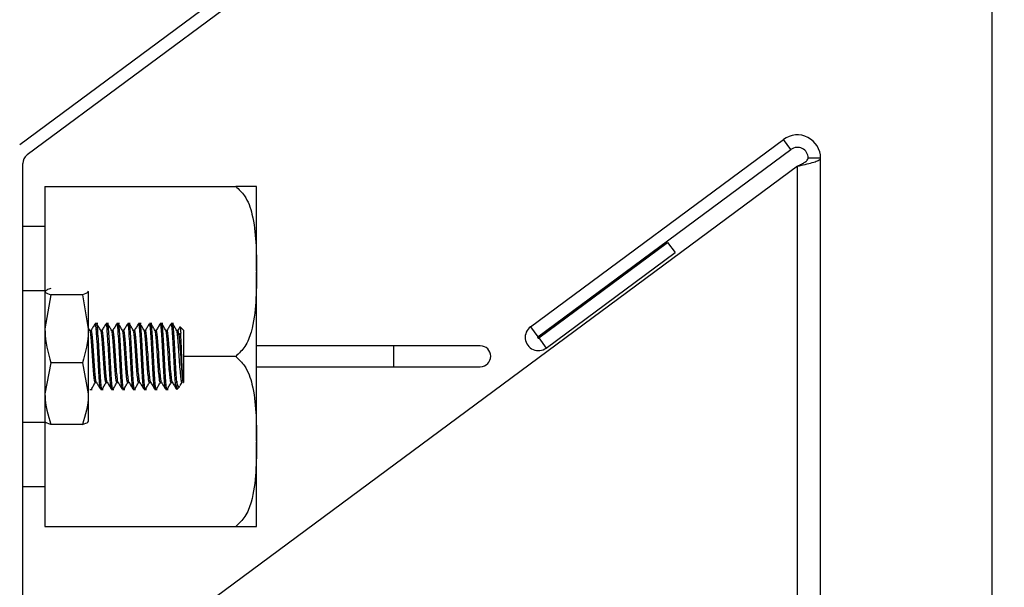
# Model space of a CAD drawing. Units: inches. Extents: x 127 to 236, y -81 to 53.
# Drawn here: x 181 to 184, y 8 to 10 of the extents above; entities that cross this region are included whole.
import ezdxf

# ---------------------------------------------------------------- set-up
doc = ezdxf.new("R2010")
doc.units = ezdxf.units.IN
doc.header["$LTSCALE"] = 8
doc.header["$MEASUREMENT"] = 0
doc.dimstyles.new('HoodStandard', dxfattribs={"dimscale": 16, "dimtxt": 0.078125, "dimasz": 0.078125, "dimexe": 0.078125, "dimexo": 0.078125, "dimgap": 0.078125, "dimtad": 0, "dimtih": 1, "dimtoh": 1, "dimdec": 4, "dimzin": 0, "dimdsep": 46, "dimlunit": 5, "dimtxsty": 'Standard', "dimcen": 0.078125, "dimclrd": 256, "dimclre": 256, "dimclrt": 256, "dimadec": 0, "dimazin": 0, "dimtfac": 1, "dimtdec": 4, "dimtix": 1, "dimtofl": 0, "dimtmove": 0, "dimatfit": 2, "dimfxl": 1, "dimfrac": 2, "dimtolj": 1, "dimtzin": 0, "dimarcsym": 0})

# ---------------------------------------------------------------- blocks, each defined once
blk = doc.blocks.new('*D17')
at = {"lineweight": -2, "transparency": 16777216}
for p, q in [((185.0786, 15.1714), (217.0786, 15.1714)), ((215.8286, 13.9214), (215.8286, 5.0464)), ((215.8286, -7.5786), (215.8286, 1.2964)), ((161.0786, -8.8286), (217.0786, -8.8286))]:
    blk.add_line(p, q, dxfattribs=at)
at = {"transparency": 16777216}
for points in [[(215.6202, 13.9214), (216.0369, 13.9214), (215.8286, 15.1714)], [(215.6202, -7.5786), (216.0369, -7.5786), (215.8286, -8.8286)]]:
    blk.add_solid(points, dxfattribs=at)
at = {"layer": 'Defpoints', "color": 0, "transparency": 16777216}
for p in [(183.8286, 15.1714), (215.8286, 15.1714), (159.8286, -8.8286)]:
    blk.add_point(p, dxfattribs=at)
at = {"transparency": 16777216, "insert": (215.8286, 3.1714), "char_height": 1.25, "attachment_point": 5}
blk.add_mtext('\\A1;\\A1;24"', dxfattribs=at)

msp = doc.modelspace()

# ---------------------------------------------------------------- linework, layer by layer
at = {"linetype": 'Continuous'}
for p, q in [((183.79257, 15.14043), (183.79257, 1.23519)), ((182.84738, 10.58966), (180.99019, 9.2154)), ((182.86882, 10.56072), (181.01159, 9.18647)), ((182.46268, 8.69131), (183.19217, 9.23112)), ((183.2136, 9.20218), (183.19217, 9.23112)), ((182.48408, 8.66238), (183.2136, 9.20218)), ((183.29902, 9.17726), (183.26305, 9.17726)), ((183.29902, 1.27825), (183.29902, 9.17726)), ((180.99905, -1.5446), (180.99905, 9.16154)), ((183.23204, 9.15432), (181.06603, 7.55156)), ((183.23204, 1.24726), (183.23204, 9.15432)), ((181.06303, 9.09604), (181.61305, 9.09604)), ((181.06303, 9.09604), (181.06303, 8.98104)), ((181.67304, 8.85248), (181.67304, 9.09604)), ((180.99905, 8.98104), (181.06303, 8.98104)), ((181.06303, 8.98104), (181.06303, 8.79604)), ((182.48645, 8.65921), (182.85785, 8.93404)), ((182.85785, 8.93404), (182.87926, 8.9051)), ((182.50785, 8.63027), (182.87926, 8.9051)), ((181.67304, 8.85248), (181.67304, 8.8496)), ((181.67304, 8.36248), (181.67304, 8.8496)), ((180.99905, 8.79604), (181.06303, 8.79604)), ((181.06303, 8.79604), (181.06303, 8.41604)), ((181.06344, 8.79425), (181.06303, 8.79354)), ((181.07978, 8.78345), (181.06303, 8.68537)), ((181.17128, 8.78345), (181.07978, 8.78345)), ((181.17128, 8.78345), (181.18802, 8.68537)), ((181.18603, 8.79422), (181.18802, 8.79284)), ((181.18802, 8.79354), (181.18761, 8.79425)), ((181.18802, 8.79284), (181.18802, 8.68537)), ((181.19305, 8.68013), (181.18982, 8.68565)), ((181.21498, 8.70104), (181.208, 8.70104)), ((181.24626, 8.70104), (181.23927, 8.70104)), ((181.2775, 8.70104), (181.27051, 8.70104)), ((181.30873, 8.70104), (181.30175, 8.70104)), ((181.33997, 8.70104), (181.33303, 8.70104)), ((181.37125, 8.70104), (181.36426, 8.70104)), ((181.40249, 8.70104), (181.3955, 8.70104)), ((181.43373, 8.70104), (181.42678, 8.70104)), ((181.46305, 8.68075), (181.45276, 8.69102)), ((182.46268, 8.69131), (182.48408, 8.66238)), ((181.18802, 8.68537), (181.18802, 8.49857)), ((181.19628, 8.68075), (181.19268, 8.68075)), ((181.21108, 8.68368), (181.21498, 8.68368)), ((181.22756, 8.68075), (181.22395, 8.68075)), ((181.24235, 8.68368), (181.24626, 8.68368)), ((181.2588, 8.68075), (181.25519, 8.68075)), ((181.27359, 8.68368), (181.2775, 8.68368)), ((181.29004, 8.68075), (181.28643, 8.68075)), ((181.30483, 8.68368), (181.30873, 8.68368)), ((181.32131, 8.68075), (181.31771, 8.68075)), ((181.33607, 8.68368), (181.33997, 8.68368)), ((181.35255, 8.68075), (181.34895, 8.68075)), ((181.36734, 8.68368), (181.37125, 8.68368)), ((181.38379, 8.68075), (181.38018, 8.68075)), ((181.39858, 8.68368), (181.40249, 8.68368)), ((181.41506, 8.68075), (181.41146, 8.68075)), ((181.42982, 8.68368), (181.43373, 8.68368)), ((181.4463, 8.68075), (181.4427, 8.68075)), ((181.45438, 8.67417), (181.44938, 8.66709)), ((181.46305, 8.53134), (181.46305, 8.68075)), ((182.48645, 8.65921), (182.50785, 8.63027)), ((182.06803, 8.63654), (181.67304, 8.63654)), ((182.31805, 8.63654), (182.06803, 8.63654)), ((182.06803, 8.63654), (182.06803, 8.60654)), ((181.61305, 8.60605), (181.46305, 8.60605)), ((182.06803, 8.60654), (182.06803, 8.57655)), ((181.07978, 8.58728), (181.06303, 8.49857)), ((181.17128, 8.58728), (181.07978, 8.58728)), ((181.17128, 8.58728), (181.18802, 8.49857)), ((181.67304, 8.57655), (182.06803, 8.57655)), ((182.06803, 8.57655), (182.31805, 8.57655)), ((181.208, 8.53134), (181.2116, 8.53134)), ((181.23927, 8.53134), (181.24288, 8.53134)), ((181.27051, 8.53134), (181.27412, 8.53134)), ((181.30175, 8.53134), (181.30535, 8.53134)), ((181.33303, 8.53134), (181.33659, 8.53134)), ((181.36426, 8.53134), (181.36787, 8.53134)), ((181.3955, 8.53134), (181.39911, 8.53134)), ((181.42678, 8.53134), (181.43035, 8.53134)), ((181.44274, 8.53504), (181.44274, 8.51105)), ((181.44274, 8.51105), (181.45152, 8.51983)), ((181.45284, 8.5219), (181.45869, 8.53196)), ((181.46282, 8.53112), (181.46305, 8.53134)), ((181.18802, 8.49857), (181.18802, 8.41873)), ((181.19238, 8.51291), (181.19196, 8.51272)), ((181.19238, 8.51105), (181.19936, 8.51105)), ((181.22365, 8.51105), (181.2306, 8.51105)), ((181.25489, 8.51105), (181.26188, 8.51105)), ((181.28613, 8.51105), (181.29311, 8.51105)), ((181.31741, 8.51105), (181.32435, 8.51105)), ((181.34865, 8.51105), (181.35563, 8.51105)), ((181.37988, 8.51105), (181.38687, 8.51105)), ((181.41112, 8.51105), (181.41811, 8.51105)), ((181.06303, 8.41604), (180.99905, 8.41604)), ((181.06303, 8.41854), (181.06344, 8.41784)), ((181.06303, 8.41604), (181.06303, 8.23104)), ((181.17128, 8.40987), (181.07978, 8.40987)), ((181.18761, 8.41784), (181.18802, 8.41854)), ((181.67304, 8.36248), (181.67304, 8.3596)), ((181.67304, 8.11605), (181.67304, 8.3596)), ((180.99905, 8.23104), (181.06303, 8.23104)), ((181.06303, 8.23104), (181.06303, 8.11605)), ((181.06303, 8.11605), (181.61305, 8.11605))]:
    msp.add_line(p, q, dxfattribs=at)
for centre, radius, start, end in [((183.23204, 9.17726), 0.067, 0, 126.5), ((183.23204, 9.17726), 0.031, 0, 126.5), ((181.03004, 9.16154), 0.031, 126.5, 180), ((182.48527, 8.66079), 0.03797, 126.5, 306.5), ((182.48527, 8.66079), 0.00197, 126.5, 306.5), ((182.31804, 8.60654), 0.03, 270, 90)]:
    msp.add_arc(centre, radius, start, end, dxfattribs=at)
for points, knots in [([(183.23204, 9.15432), (183.23975, 9.156), (183.25517, 9.15936), (183.2756, 9.16441), (183.29076, 9.16945), (183.2981, 9.17374), (183.29878, 9.17633), (183.29902, 9.17726)], [0, 0, 0, 0, 0.2197499, 0.4396174, 0.6592769, 0.8790236, 1, 1, 1, 1]), ([(183.23204, 9.15432), (183.2361, 9.15623), (183.24423, 9.16005), (183.25448, 9.16579), (183.26165, 9.17152), (183.26258, 9.17535), (183.26305, 9.17726)], [0, 0, 0, 0, 0.249993, 0.5000392, 0.7500168, 1, 1, 1, 1]), ([(181.61305, 9.09604), (181.62196, 9.08739), (181.6455, 9.06456), (181.66403, 9.0076), (181.67248, 8.93478), (181.67286, 8.88005), (181.67304, 8.85248)], [0, 0, 0, 0, 0.135274, 0.3569548, 0.6761437, 1, 1, 1, 1]), ([(181.67304, 9.09604), (181.67283, 9.09604), (181.6724, 9.09604), (181.66332, 9.09604), (181.64327, 9.09604), (181.62243, 9.09604), (181.61305, 9.09604)], [0, 0, 0, 0, 0.3397667, 0.6825674, 0.8571974, 1, 1, 1, 1]), ([(181.67304, 8.8496), (181.67283, 8.8207), (181.6724, 8.76265), (181.66332, 8.69021), (181.64327, 8.6356), (181.62243, 8.61522), (181.61305, 8.60605)], [0, 0, 0, 0, 0.3397639, 0.6825894, 0.8572072, 1, 1, 1, 1]), ([(181.07978, 8.80222), (181.07767, 8.80157), (181.06918, 8.79898), (181.06683, 8.79627), (181.06506, 8.79423)], [0, 0, 0, 0, 0.2476395, 1, 1, 1, 1]), ([(181.06303, 8.79284), (181.06322, 8.7921), (181.06406, 8.78893), (181.07295, 8.78583), (181.07978, 8.78345)], [0, 0, 0, 0, 0.2318634, 1, 1, 1, 1]), ([(181.18802, 8.79284), (181.18784, 8.7921), (181.18707, 8.78893), (181.17814, 8.78583), (181.17128, 8.78345)], [0, 0, 0, 0, 0.2318383, 1, 1, 1, 1]), ([(181.2074, 8.7004), (181.20543, 8.69701), (181.2015, 8.69023), (181.19757, 8.68347), (181.19561, 8.68009)], [0, 0, 0, 0, 0.5001747, 1, 1, 1, 1]), ([(181.21108, 8.68368), (181.21045, 8.69017), (181.20946, 8.70038), (181.20839, 8.6995), (181.208, 8.69918)], [0, 0, 0, 0, 0.6345468, 1, 1, 1, 1]), ([(181.21498, 8.68368), (181.21435, 8.69017), (181.21335, 8.70038), (181.21232, 8.6995), (181.21194, 8.69918)], [0, 0, 0, 0, 0.6345689, 1, 1, 1, 1]), ([(181.22429, 8.68013), (181.22231, 8.68353), (181.21835, 8.69034), (181.2144, 8.69716), (181.21243, 8.70057)], [0, 0, 0, 0, 0.4996404, 1, 1, 1, 1]), ([(181.23867, 8.7004), (181.23669, 8.69701), (181.23274, 8.69024), (181.22881, 8.68347), (181.22685, 8.68009)], [0, 0, 0, 0, 0.5005754, 1, 1, 1, 1]), ([(181.24235, 8.68368), (181.24172, 8.69017), (181.24074, 8.70038), (181.23966, 8.6995), (181.23927, 8.69918)], [0, 0, 0, 0, 0.6345468, 1, 1, 1, 1]), ([(181.24626, 8.68368), (181.24563, 8.69017), (181.24464, 8.70038), (181.24357, 8.6995), (181.24318, 8.69918)], [0, 0, 0, 0, 0.6345468, 1, 1, 1, 1]), ([(181.25557, 8.68013), (181.25359, 8.68353), (181.24963, 8.69034), (181.24568, 8.69716), (181.2437, 8.70057)], [0, 0, 0, 0, 0.4996404, 1, 1, 1, 1]), ([(181.26991, 8.7004), (181.26795, 8.69701), (181.26402, 8.69023), (181.26009, 8.68347), (181.25812, 8.68009)], [0, 0, 0, 0, 0.5001747, 1, 1, 1, 1]), ([(181.27359, 8.68368), (181.27296, 8.69017), (181.27198, 8.70038), (181.2709, 8.6995), (181.27051, 8.69918)], [0, 0, 0, 0, 0.6345468, 1, 1, 1, 1]), ([(181.2775, 8.68368), (181.27687, 8.69017), (181.27588, 8.70038), (181.27481, 8.6995), (181.27442, 8.69918)], [0, 0, 0, 0, 0.6345468, 1, 1, 1, 1]), ([(181.28681, 8.68013), (181.28483, 8.68353), (181.28087, 8.69034), (181.27692, 8.69716), (181.27494, 8.70057)], [0, 0, 0, 0, 0.4996404, 1, 1, 1, 1]), ([(181.30115, 8.7004), (181.29918, 8.69701), (181.29526, 8.69023), (181.29133, 8.68347), (181.28936, 8.68009)], [0, 0, 0, 0, 0.5001747, 1, 1, 1, 1]), ([(181.30483, 8.68368), (181.3042, 8.69017), (181.30321, 8.70038), (181.30214, 8.6995), (181.30175, 8.69918)], [0, 0, 0, 0, 0.6345468, 1, 1, 1, 1]), ([(181.30873, 8.68368), (181.30811, 8.69017), (181.30712, 8.70038), (181.30605, 8.6995), (181.30565, 8.69918)], [0, 0, 0, 0, 0.6345468, 1, 1, 1, 1]), ([(181.31805, 8.68013), (181.31607, 8.68353), (181.31211, 8.69034), (181.30816, 8.69716), (181.30618, 8.70057)], [0, 0, 0, 0, 0.4996404, 1, 1, 1, 1]), ([(181.33243, 8.7004), (181.33045, 8.69701), (181.32649, 8.69024), (181.32256, 8.68347), (181.3206, 8.68009)], [0, 0, 0, 0, 0.5005754, 1, 1, 1, 1]), ([(181.33607, 8.68368), (181.33546, 8.69017), (181.33449, 8.70038), (181.33342, 8.6995), (181.33303, 8.69918)], [0, 0, 0, 0, 0.6345346, 1, 1, 1, 1]), ([(181.33997, 8.68368), (181.33936, 8.69017), (181.3384, 8.70038), (181.33732, 8.6995), (181.33693, 8.69918)], [0, 0, 0, 0, 0.6345346, 1, 1, 1, 1]), ([(181.34928, 8.68013), (181.34731, 8.68353), (181.34335, 8.69034), (181.3394, 8.69716), (181.33742, 8.70057)], [0, 0, 0, 0, 0.4996404, 1, 1, 1, 1]), ([(181.36366, 8.7004), (181.3617, 8.69701), (181.35777, 8.69023), (181.35384, 8.68347), (181.35187, 8.68009)], [0, 0, 0, 0, 0.5001747, 1, 1, 1, 1]), ([(181.36734, 8.68368), (181.36672, 8.69017), (181.36573, 8.70038), (181.36466, 8.6995), (181.36426, 8.69918)], [0, 0, 0, 0, 0.6345468, 1, 1, 1, 1]), ([(181.37125, 8.68368), (181.37062, 8.69017), (181.36963, 8.70038), (181.36856, 8.6995), (181.36817, 8.69918)], [0, 0, 0, 0, 0.6345468, 1, 1, 1, 1]), ([(181.38056, 8.68013), (181.37858, 8.68353), (181.37462, 8.69034), (181.37067, 8.69716), (181.3687, 8.70057)], [0, 0, 0, 0, 0.4996404, 1, 1, 1, 1]), ([(181.3949, 8.7004), (181.39294, 8.69701), (181.38901, 8.69023), (181.38508, 8.68347), (181.38311, 8.68009)], [0, 0, 0, 0, 0.5001747, 1, 1, 1, 1]), ([(181.39858, 8.68368), (181.39795, 8.69017), (181.39697, 8.70038), (181.39589, 8.6995), (181.3955, 8.69918)], [0, 0, 0, 0, 0.6345468, 1, 1, 1, 1]), ([(181.40249, 8.68368), (181.40186, 8.69017), (181.40087, 8.70038), (181.3998, 8.6995), (181.39941, 8.69918)], [0, 0, 0, 0, 0.6345468, 1, 1, 1, 1]), ([(181.4118, 8.68013), (181.40982, 8.68353), (181.40586, 8.69034), (181.40191, 8.69716), (181.39993, 8.70057)], [0, 0, 0, 0, 0.4996404, 1, 1, 1, 1]), ([(181.42614, 8.7004), (181.42418, 8.69701), (181.42025, 8.69023), (181.41632, 8.68347), (181.41435, 8.68009)], [0, 0, 0, 0, 0.5001747, 1, 1, 1, 1]), ([(181.42982, 8.68368), (181.42919, 8.69017), (181.42819, 8.70038), (181.42716, 8.6995), (181.42678, 8.69918)], [0, 0, 0, 0, 0.6345689, 1, 1, 1, 1]), ([(181.43373, 8.68368), (181.43311, 8.69017), (181.43215, 8.70038), (181.43108, 8.6995), (181.43068, 8.69918)], [0, 0, 0, 0, 0.6345346, 1, 1, 1, 1]), ([(181.44304, 8.68013), (181.44106, 8.68353), (181.4371, 8.69034), (181.43315, 8.69716), (181.43117, 8.70057)], [0, 0, 0, 0, 0.4996404, 1, 1, 1, 1]), ([(181.45167, 8.69051), (181.45162, 8.69042), (181.44968, 8.68689), (181.44761, 8.68345), (181.44559, 8.68009)], [0, 0, 0, 0, 0.025752, 1, 1, 1, 1]), ([(181.45201, 8.6903), (181.45209, 8.69072), (181.45253, 8.6932), (181.45332, 8.6886), (181.45403, 8.67895), (181.45438, 8.67417)], [0, 0, 0, 0, 0.0926859, 0.5515354, 1, 1, 1, 1]), ([(181.06303, 8.68537), (181.06306, 8.68305), (181.0634, 8.64992), (181.07189, 8.61746), (181.07978, 8.58728)], [0, 0, 0, 0, 0.0702155, 1, 1, 1, 1]), ([(181.18802, 8.68537), (181.18801, 8.68305), (181.18785, 8.64992), (181.17926, 8.61746), (181.17128, 8.58728)], [0, 0, 0, 0, 0.0702077, 1, 1, 1, 1]), ([(181.208, 8.5328), (181.20769, 8.53247), (181.20672, 8.5314), (181.20534, 8.5417), (181.20325, 8.56173), (181.20127, 8.58925), (181.19946, 8.61909), (181.19735, 8.64715), (181.19546, 8.66807), (181.19403, 8.67919), (181.19322, 8.67907), (181.19305, 8.67905)], [0, 0, 0, 0, 0.0582474, 0.185695, 0.3172965, 0.448882, 0.5763187, 0.7090563, 0.8383863, 0.9677154, 1, 1, 1, 1]), ([(181.21134, 8.53261), (181.21123, 8.53253), (181.21045, 8.53199), (181.20925, 8.54195), (181.20715, 8.56166), (181.20517, 8.58926), (181.20337, 8.6191), (181.20126, 8.64708), (181.19936, 8.66832), (181.19775, 8.68006), (181.19667, 8.67949), (181.19628, 8.67928)], [0, 0, 0, 0, 0.0218825, 0.1485728, 0.2793924, 0.4101961, 0.5368755, 0.6688244, 0.7973859, 0.9259465, 1, 1, 1, 1]), ([(181.22365, 8.51291), (181.22333, 8.51248), (181.22231, 8.51111), (181.22097, 8.52422), (181.21887, 8.54968), (181.21688, 8.58471), (181.21508, 8.62254), (181.21297, 8.65867), (181.2117, 8.67542), (181.21108, 8.68368)], [0, 0, 0, 0, 0.0694717, 0.2215032, 0.3784578, 0.5353847, 0.6874234, 0.8457195, 1, 1, 1, 1]), ([(181.22756, 8.51291), (181.22725, 8.51248), (181.22628, 8.51111), (181.22485, 8.52422), (181.22278, 8.54968), (181.22079, 8.58471), (181.21899, 8.62254), (181.21687, 8.65867), (181.21561, 8.67542), (181.21498, 8.68368)], [0, 0, 0, 0, 0.0694631, 0.2215025, 0.3784573, 0.5353843, 0.6874232, 0.8457194, 1, 1, 1, 1]), ([(181.23927, 8.5328), (181.23897, 8.53247), (181.238, 8.5314), (181.23656, 8.5417), (181.23449, 8.56173), (181.2325, 8.58925), (181.2307, 8.61909), (181.2286, 8.64715), (181.22667, 8.66807), (181.22536, 8.67919), (181.22447, 8.67907), (181.22429, 8.67905)], [0, 0, 0, 0, 0.0582467, 0.1857035, 0.3173035, 0.4488876, 0.5763228, 0.7090588, 0.8383874, 0.967704, 1, 1, 1, 1]), ([(181.24261, 8.53261), (181.2425, 8.53253), (181.24173, 8.53199), (181.24047, 8.54195), (181.23839, 8.56166), (181.23641, 8.58926), (181.23461, 8.6191), (181.2325, 8.64708), (181.23059, 8.66832), (181.22903, 8.68006), (181.22795, 8.67949), (181.22756, 8.67928)], [0, 0, 0, 0, 0.0218825, 0.1485835, 0.279403, 0.4102068, 0.5368862, 0.6688351, 0.7973968, 0.9259465, 1, 1, 1, 1]), ([(181.25489, 8.51291), (181.25459, 8.51248), (181.25362, 8.51111), (181.25217, 8.52422), (181.25018, 8.54968), (181.2481, 8.58471), (181.24633, 8.62254), (181.2442, 8.65867), (181.24296, 8.67542), (181.24235, 8.68368)], [0, 0, 0, 0, 0.0694636, 0.2215043, 0.3784519, 0.5353886, 0.6874287, 0.8457262, 1, 1, 1, 1]), ([(181.2588, 8.51291), (181.25849, 8.51248), (181.25752, 8.51111), (181.25607, 8.52422), (181.25408, 8.54968), (181.25201, 8.58471), (181.25023, 8.62254), (181.2481, 8.65867), (181.24687, 8.67542), (181.24626, 8.68368)], [0, 0, 0, 0, 0.0694636, 0.2215043, 0.3784519, 0.5353886, 0.6874287, 0.8457262, 1, 1, 1, 1]), ([(181.27051, 8.5328), (181.27021, 8.53247), (181.26924, 8.5314), (181.26778, 8.5417), (181.2658, 8.56173), (181.26371, 8.58924), (181.262, 8.61909), (181.25986, 8.64715), (181.25796, 8.66807), (181.25659, 8.67919), (181.25571, 8.67907), (181.25553, 8.67905)], [0, 0, 0, 0, 0.0582467, 0.1857035, 0.317292, 0.4488875, 0.5763119, 0.709048, 0.8383765, 0.967704, 1, 1, 1, 1]), ([(181.27385, 8.53261), (181.27374, 8.53253), (181.27297, 8.53199), (181.27169, 8.54195), (181.2697, 8.56167), (181.26762, 8.58925), (181.2659, 8.61911), (181.26376, 8.64708), (181.26188, 8.66832), (181.26026, 8.68006), (181.25919, 8.67949), (181.2588, 8.67928)], [0, 0, 0, 0, 0.0218825, 0.1485834, 0.2793916, 0.4102067, 0.5368755, 0.6688244, 0.7973859, 0.9259465, 1, 1, 1, 1]), ([(181.28613, 8.51291), (181.28583, 8.51248), (181.28486, 8.51111), (181.2834, 8.52422), (181.28142, 8.54969), (181.27933, 8.58471), (181.27762, 8.62255), (181.27548, 8.65867), (181.27421, 8.67542), (181.27359, 8.68368)], [0, 0, 0, 0, 0.0694636, 0.2215043, 0.3784519, 0.5353885, 0.6874207, 0.8457182, 1, 1, 1, 1]), ([(181.29004, 8.51291), (181.28973, 8.51248), (181.28875, 8.51111), (181.28737, 8.52422), (181.2853, 8.54968), (181.28324, 8.58471), (181.28152, 8.62255), (181.27938, 8.65867), (181.27812, 8.67542), (181.2775, 8.68368)], [0, 0, 0, 0, 0.0694636, 0.2214963, 0.3784522, 0.5353887, 0.6874209, 0.8457183, 1, 1, 1, 1]), ([(181.30175, 8.5328), (181.30144, 8.53247), (181.30047, 8.5314), (181.29909, 8.5417), (181.29702, 8.56173), (181.29495, 8.58924), (181.29324, 8.61909), (181.2911, 8.64715), (181.28922, 8.66807), (181.28779, 8.67919), (181.28697, 8.67907), (181.28681, 8.67905)], [0, 0, 0, 0, 0.0582473, 0.1856948, 0.3172962, 0.4488931, 0.576319, 0.7090565, 0.8383864, 0.9677154, 1, 1, 1, 1]), ([(181.30509, 8.53261), (181.30498, 8.53253), (181.30421, 8.53199), (181.303, 8.54195), (181.3009, 8.56166), (181.29892, 8.58926), (181.29712, 8.6191), (181.29501, 8.64708), (181.29312, 8.66832), (181.2915, 8.68006), (181.29043, 8.67949), (181.29004, 8.67928)], [0, 0, 0, 0, 0.0218825, 0.1485728, 0.2793924, 0.4101961, 0.5368755, 0.6688244, 0.7973859, 0.9259465, 1, 1, 1, 1]), ([(181.31741, 8.51291), (181.31709, 8.51248), (181.31606, 8.51111), (181.31472, 8.52422), (181.31262, 8.54968), (181.31064, 8.58471), (181.30884, 8.62254), (181.30672, 8.65867), (181.30545, 8.67542), (181.30483, 8.68368)], [0, 0, 0, 0, 0.0694717, 0.2215032, 0.3784578, 0.5353847, 0.6874234, 0.8457195, 1, 1, 1, 1]), ([(181.32131, 8.51291), (181.32099, 8.51248), (181.31997, 8.51111), (181.31863, 8.52422), (181.31652, 8.54968), (181.31454, 8.58471), (181.31274, 8.62254), (181.31063, 8.65867), (181.30936, 8.67542), (181.30873, 8.68368)], [0, 0, 0, 0, 0.0694717, 0.2215032, 0.3784578, 0.5353847, 0.6874234, 0.8457195, 1, 1, 1, 1]), ([(181.33303, 8.5328), (181.33272, 8.53247), (181.33175, 8.5314), (181.33032, 8.5417), (181.32824, 8.56173), (181.32626, 8.58925), (181.32446, 8.61909), (181.32234, 8.64715), (181.32045, 8.66807), (181.31902, 8.67919), (181.31821, 8.67907), (181.31805, 8.67905)], [0, 0, 0, 0, 0.0582467, 0.1857037, 0.3173037, 0.4488879, 0.5763232, 0.7090594, 0.838388, 0.9677157, 1, 1, 1, 1]), ([(181.33637, 8.53261), (181.33625, 8.53253), (181.33548, 8.53199), (181.33422, 8.54195), (181.33215, 8.56166), (181.33016, 8.58926), (181.32836, 8.6191), (181.32624, 8.64708), (181.32436, 8.66832), (181.32272, 8.68006), (181.32169, 8.67949), (181.32131, 8.67928)], [0, 0, 0, 0, 0.0218825, 0.1485836, 0.2794032, 0.410207, 0.5368865, 0.6688355, 0.7973972, 0.9259579, 1, 1, 1, 1]), ([(181.34865, 8.51291), (181.34834, 8.51248), (181.34737, 8.51111), (181.34592, 8.52422), (181.34393, 8.54968), (181.34186, 8.58471), (181.34008, 8.62254), (181.33796, 8.65867), (181.33669, 8.67542), (181.33607, 8.68368)], [0, 0, 0, 0, 0.0694631, 0.2215025, 0.3784489, 0.5353843, 0.6874232, 0.8457194, 1, 1, 1, 1]), ([(181.35255, 8.51291), (181.35225, 8.51248), (181.35128, 8.51111), (181.34982, 8.52422), (181.34783, 8.54968), (181.34576, 8.58471), (181.34398, 8.62254), (181.34186, 8.65867), (181.3406, 8.67542), (181.33997, 8.68368)], [0, 0, 0, 0, 0.0694631, 0.2215025, 0.3784489, 0.5353843, 0.6874232, 0.8457194, 1, 1, 1, 1]), ([(181.36426, 8.5328), (181.36396, 8.53247), (181.36299, 8.5314), (181.36154, 8.5417), (181.35955, 8.56173), (181.35748, 8.58924), (181.3557, 8.61909), (181.35357, 8.64715), (181.35173, 8.66807), (181.35035, 8.67919), (181.34946, 8.67907), (181.34928, 8.67905)], [0, 0, 0, 0, 0.0582467, 0.1857035, 0.3172921, 0.4488876, 0.5763228, 0.7090588, 0.8383764, 0.967704, 1, 1, 1, 1]), ([(181.36761, 8.53261), (181.36749, 8.53253), (181.36672, 8.53199), (181.36544, 8.54195), (181.36346, 8.56167), (181.36136, 8.58925), (181.35967, 8.61911), (181.35745, 8.64708), (181.35565, 8.66832), (181.35401, 8.68006), (181.35294, 8.67949), (181.35255, 8.67928)], [0, 0, 0, 0, 0.0218825, 0.1485833, 0.2793914, 0.4102064, 0.5368751, 0.6688355, 0.7973861, 0.9259466, 1, 1, 1, 1]), ([(181.37988, 8.51291), (181.37958, 8.51248), (181.37861, 8.51111), (181.37716, 8.52422), (181.37517, 8.54969), (181.37308, 8.58471), (181.37137, 8.62255), (181.36923, 8.65867), (181.36797, 8.67542), (181.36734, 8.68368)], [0, 0, 0, 0, 0.0694636, 0.2215043, 0.3784519, 0.5353885, 0.6874207, 0.8457182, 1, 1, 1, 1]), ([(181.38379, 8.51291), (181.38348, 8.51248), (181.38251, 8.51111), (181.38106, 8.52422), (181.37908, 8.54969), (181.37699, 8.58471), (181.37527, 8.62255), (181.37314, 8.65867), (181.37187, 8.67542), (181.37125, 8.68368)], [0, 0, 0, 0, 0.0694636, 0.2215043, 0.3784519, 0.5353885, 0.6874207, 0.8457182, 1, 1, 1, 1]), ([(181.3955, 8.5328), (181.3952, 8.53247), (181.39422, 8.5314), (181.39284, 8.5417), (181.39077, 8.56173), (181.38871, 8.58924), (181.38699, 8.61909), (181.38485, 8.64715), (181.38297, 8.66807), (181.38154, 8.67919), (181.38072, 8.67907), (181.38056, 8.67905)], [0, 0, 0, 0, 0.0582473, 0.1856948, 0.3172962, 0.4488931, 0.576319, 0.7090565, 0.8383864, 0.9677154, 1, 1, 1, 1]), ([(181.39884, 8.53261), (181.39873, 8.53253), (181.39796, 8.53199), (181.39675, 8.54195), (181.39468, 8.56166), (181.39261, 8.58925), (181.39089, 8.61911), (181.38876, 8.64708), (181.38687, 8.66832), (181.38525, 8.68006), (181.38418, 8.67949), (181.38379, 8.67928)], [0, 0, 0, 0, 0.0218825, 0.1485727, 0.2793921, 0.4102071, 0.5368758, 0.6688246, 0.7973861, 0.9259466, 1, 1, 1, 1]), ([(181.41112, 8.51291), (181.41082, 8.51248), (181.40984, 8.51111), (181.40846, 8.52422), (181.40637, 8.54968), (181.40439, 8.58471), (181.40259, 8.62254), (181.40048, 8.65867), (181.39921, 8.67542), (181.39858, 8.68368)], [0, 0, 0, 0, 0.0694636, 0.2214964, 0.3784524, 0.5353806, 0.6874207, 0.8457182, 1, 1, 1, 1]), ([(181.41506, 8.51291), (181.41474, 8.51248), (181.41372, 8.51111), (181.41238, 8.52422), (181.41028, 8.54968), (181.4083, 8.58471), (181.40649, 8.62254), (181.40438, 8.65867), (181.40311, 8.67542), (181.40249, 8.68368)], [0, 0, 0, 0, 0.0694717, 0.2215032, 0.3784578, 0.5353847, 0.6874234, 0.8457195, 1, 1, 1, 1]), ([(181.42678, 8.5328), (181.42646, 8.53247), (181.42544, 8.5314), (181.42409, 8.5417), (181.42199, 8.56173), (181.42001, 8.58925), (181.41821, 8.61909), (181.41609, 8.64715), (181.41421, 8.66807), (181.41278, 8.67919), (181.41196, 8.67907), (181.4118, 8.67905)], [0, 0, 0, 0, 0.0582585, 0.1857046, 0.3173045, 0.4488885, 0.5763237, 0.7090597, 0.8383882, 0.9677158, 1, 1, 1, 1]), ([(181.43012, 8.53261), (181.43001, 8.53253), (181.42924, 8.53199), (181.42798, 8.54195), (181.4259, 8.56166), (181.42391, 8.58926), (181.42211, 8.6191), (181.42, 8.64708), (181.41811, 8.66832), (181.41647, 8.68006), (181.41544, 8.67949), (181.41506, 8.67928)], [0, 0, 0, 0, 0.0218825, 0.1485836, 0.2794032, 0.410207, 0.5368865, 0.6688355, 0.7973972, 0.9259579, 1, 1, 1, 1]), ([(181.44274, 8.51126), (181.44232, 8.5113), (181.44124, 8.51139), (181.43968, 8.52382), (181.43762, 8.54979), (181.43563, 8.58468), (181.43383, 8.62255), (181.43171, 8.65867), (181.43045, 8.67542), (181.42982, 8.68368)], [0, 0, 0, 0, 0.0944292, 0.2423894, 0.3951332, 0.5478498, 0.6958095, 0.8498587, 1, 1, 1, 1]), ([(181.44274, 8.53504), (181.44233, 8.54025), (181.44124, 8.55439), (181.43953, 8.58478), (181.43773, 8.62253), (181.43562, 8.65868), (181.43435, 8.67542), (181.43373, 8.68368)], [0, 0, 0, 0, 0.1281868, 0.3483021, 0.5615609, 0.7835967, 1, 1, 1, 1]), ([(181.45866, 8.53304), (181.45813, 8.5323), (181.45695, 8.53063), (181.45529, 8.54151), (181.4533, 8.56178), (181.45123, 8.58923), (181.44945, 8.61909), (181.44732, 8.64715), (181.44548, 8.66808), (181.4441, 8.67919), (181.44321, 8.67907), (181.44304, 8.67905)], [0, 0, 0, 0, 0.096379, 0.218675, 0.3449355, 0.4712026, 0.5934778, 0.7208393, 0.8449207, 0.9690117, 1, 1, 1, 1]), ([(181.44938, 8.66709), (181.44875, 8.67218), (181.44777, 8.68022), (181.44669, 8.67953), (181.4463, 8.67928)], [0, 0, 0, 0, 0.6345098, 1, 1, 1, 1]), ([(181.44938, 8.66709), (181.44999, 8.66059), (181.45123, 8.64742), (181.45336, 8.61902), (181.45513, 8.58926), (181.45721, 8.56174), (181.45919, 8.54166), (181.46069, 8.53133), (181.46167, 8.53241), (181.462, 8.53278)], [0, 0, 0, 0, 0.1531429, 0.310334, 0.4612476, 0.617088, 0.7729203, 0.9238595, 1, 1, 1, 1]), ([(181.46234, 8.53161), (181.4622, 8.53122), (181.46167, 8.52973), (181.46092, 8.53602), (181.45989, 8.5498), (181.4588, 8.57077), (181.45775, 8.59615), (181.45674, 8.62331), (181.45565, 8.64925), (181.45483, 8.66572), (181.45445, 8.6728), (181.45438, 8.67417)], [0, 0, 0, 0, 0.0456455, 0.1717996, 0.2981236, 0.429823, 0.5614885, 0.6930678, 0.8297478, 0.9669949, 1, 1, 1, 1]), ([(181.61305, 8.60605), (181.62196, 8.5974), (181.6455, 8.57456), (181.66403, 8.5176), (181.67248, 8.44478), (181.67286, 8.39005), (181.67304, 8.36248)], [0, 0, 0, 0, 0.1352707, 0.3569514, 0.67614, 1, 1, 1, 1]), ([(181.19681, 8.51152), (181.19879, 8.51493), (181.20274, 8.52174), (181.20669, 8.52856), (181.20867, 8.53196)], [0, 0, 0, 0, 0.50036, 1, 1, 1, 1]), ([(181.21134, 8.53179), (181.21332, 8.52839), (181.21728, 8.52158), (181.22123, 8.51477), (181.2232, 8.51137)], [0, 0, 0, 0, 0.4995745, 1, 1, 1, 1]), ([(181.22805, 8.51152), (181.23002, 8.51493), (181.23397, 8.52174), (181.23793, 8.52856), (181.23991, 8.53196)], [0, 0, 0, 0, 0.50036, 1, 1, 1, 1]), ([(181.24261, 8.53179), (181.2446, 8.52839), (181.24856, 8.52159), (181.25248, 8.51477), (181.25444, 8.51137)], [0, 0, 0, 0, 0.4999722, 1, 1, 1, 1]), ([(181.25932, 8.51152), (181.2613, 8.51493), (181.26525, 8.52174), (181.26921, 8.52856), (181.27119, 8.53196)], [0, 0, 0, 0, 0.50036, 1, 1, 1, 1]), ([(181.27385, 8.53179), (181.27583, 8.52839), (181.27979, 8.52158), (181.28374, 8.51477), (181.28572, 8.51137)], [0, 0, 0, 0, 0.4995745, 1, 1, 1, 1]), ([(181.29056, 8.51152), (181.29254, 8.51493), (181.29649, 8.52174), (181.30045, 8.52856), (181.30243, 8.53196)], [0, 0, 0, 0, 0.50036, 1, 1, 1, 1]), ([(181.30509, 8.53179), (181.30707, 8.52839), (181.31103, 8.52158), (181.31498, 8.51477), (181.31696, 8.51137)], [0, 0, 0, 0, 0.4995745, 1, 1, 1, 1]), ([(181.3218, 8.51152), (181.32378, 8.51493), (181.32773, 8.52174), (181.33169, 8.52856), (181.33366, 8.53196)], [0, 0, 0, 0, 0.50036, 1, 1, 1, 1]), ([(181.33637, 8.53179), (181.33833, 8.52839), (181.34226, 8.52157), (181.34622, 8.51477), (181.34819, 8.51137)], [0, 0, 0, 0, 0.4991754, 1, 1, 1, 1]), ([(181.35308, 8.51152), (181.35505, 8.51493), (181.359, 8.52174), (181.36296, 8.52856), (181.36494, 8.53196)], [0, 0, 0, 0, 0.50036, 1, 1, 1, 1]), ([(181.36761, 8.53179), (181.36958, 8.52839), (181.37354, 8.52158), (181.37749, 8.51477), (181.37947, 8.51137)], [0, 0, 0, 0, 0.4995745, 1, 1, 1, 1]), ([(181.38431, 8.51152), (181.38629, 8.51493), (181.39024, 8.52174), (181.3942, 8.52856), (181.39618, 8.53196)], [0, 0, 0, 0, 0.50036, 1, 1, 1, 1]), ([(181.39884, 8.53179), (181.40082, 8.52839), (181.40478, 8.52158), (181.40873, 8.51477), (181.41071, 8.51137)], [0, 0, 0, 0, 0.4995745, 1, 1, 1, 1]), ([(181.41555, 8.51152), (181.41753, 8.51493), (181.42148, 8.52174), (181.42544, 8.52856), (181.42742, 8.53196)], [0, 0, 0, 0, 0.50036, 1, 1, 1, 1]), ([(181.43008, 8.53179), (181.43206, 8.52839), (181.43602, 8.52158), (181.43997, 8.51477), (181.44195, 8.51137)], [0, 0, 0, 0, 0.4995745, 1, 1, 1, 1]), ([(181.45118, 8.52018), (181.45007, 8.51941), (181.4476, 8.5177), (181.44514, 8.52507), (181.44333, 8.53257), (181.44274, 8.53504)], [0, 0, 0, 0, 0.3544341, 0.7873458, 1, 1, 1, 1]), ([(181.06303, 8.49857), (181.06306, 8.49647), (181.0634, 8.46653), (181.07189, 8.43717), (181.07978, 8.40987)], [0, 0, 0, 0, 0.0701524, 1, 1, 1, 1]), ([(181.18802, 8.49857), (181.18801, 8.49647), (181.18785, 8.46653), (181.17926, 8.43717), (181.17128, 8.40987)], [0, 0, 0, 0, 0.0701446, 1, 1, 1, 1]), ([(181.07978, 8.40987), (181.07269, 8.41224), (181.06482, 8.41488), (181.06377, 8.41758), (181.06367, 8.41785)], [0, 0, 0, 0, 0.9014973, 1, 1, 1, 1]), ([(181.17128, 8.40987), (181.17814, 8.41225), (181.18707, 8.41535), (181.18784, 8.41851), (181.18802, 8.41925)], [0, 0, 0, 0, 0.7681674, 1, 1, 1, 1]), ([(181.67304, 8.3596), (181.67283, 8.33071), (181.6724, 8.27265), (181.66332, 8.20021), (181.64327, 8.1456), (181.62243, 8.12522), (181.61305, 8.11605)], [0, 0, 0, 0, 0.3397639, 0.6825856, 0.8572072, 1, 1, 1, 1]), ([(181.61305, 8.11605), (181.62196, 8.11605), (181.6455, 8.11605), (181.66403, 8.11605), (181.67248, 8.11605), (181.67286, 8.11605), (181.67304, 8.11605)], [0, 0, 0, 0, 0.1352775, 0.356936, 0.6761414, 1, 1, 1, 1])]:
    msp.add_open_spline(points, degree=3, knots=knots, dxfattribs=at)

# ---------------------------------------------------------------- dimensions: what is measured, and where the dimension line sits
dim = msp.add_linear_dim(base=(215.82857, 15.17143), p1=(159.82857, -8.82857), p2=(183.82857, 15.17143), angle=90, text='\\A1;24"', dimstyle='HoodStandard', override={"dimscale": 16, "dimtih": 1, "dimpost": '"'})
dim.commit()
dim.dimension.update_dxf_attribs({"geometry": '*D17', "text_midpoint": (215.82857, 3.17143)})

doc.saveas('drawing.dxf')
